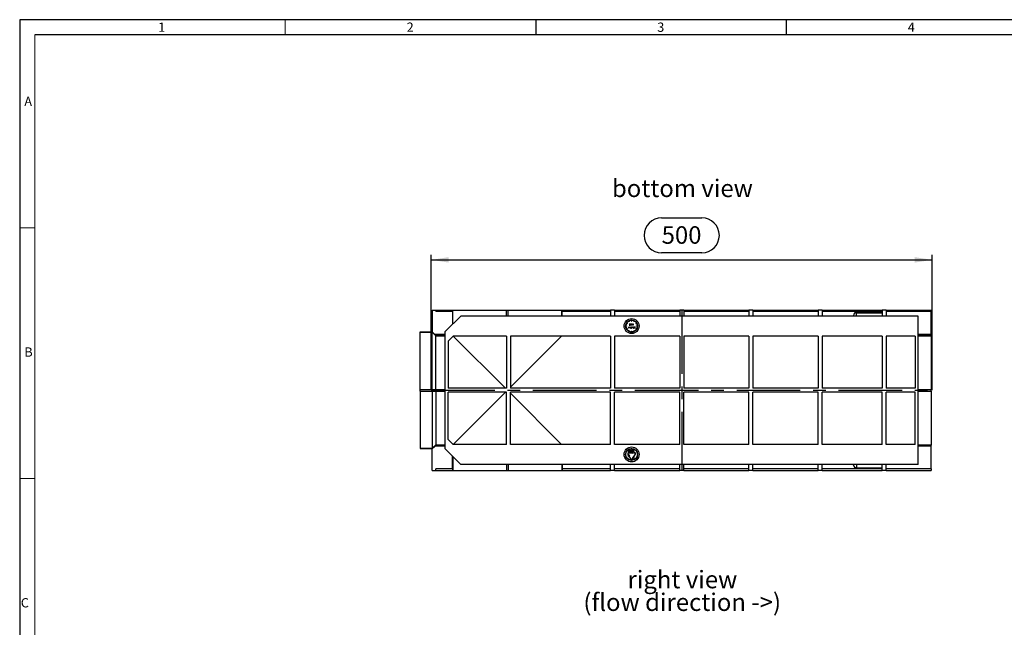
# Model space of a CAD drawing. Units: millimetres. Extents: x 35 to 2065, y 35 to 1450.
# Drawn here: x 35 to 1017, y 844 to 1450 of the extents above; entities that cross this region are included whole.
import ezdxf

# ---------------------------------------------------------------- set-up
doc = ezdxf.new("R2010")
doc.units = ezdxf.units.MM
doc.header["$LTSCALE"] = 5
doc.linetypes.add('CENTERX2', pattern=[20.32, 12.7, -2.54, 2.54, -2.54])
for name, color, linetype in [('HAURATON_CENTERLINE', 60, 'CENTERX2'), ('HAURATON_DIMENSIONING', 1, 'Continuous'), ('HAURATON_FRAME_LOGO', 1, 'Continuous'), ('HAURATON_TEXT', 40, 'Continuous')]:
    doc.layers.add(name, color=color, linetype=linetype)
doc.layers.add('HAURATON_PRODUCT_CONTOUR', color=7, linetype='Continuous', lineweight=25)
doc.styles.add('SLDTEXTSTYLE1', font='GOTHIC.TTF', dxfattribs={"width": 0.913})
doc.styles.add('SLDTEXTSTYLE2', font='ARIAL.TTF', dxfattribs={"width": 0.948})
doc.dimstyles.new('SLDDIMSTYLE0', dxfattribs={"dimtxt": 17.5, "dimasz": 17.5, "dimexe": 0, "dimexo": 0.0625, "dimgap": 4.375, "dimtad": 1, "dimdec": 0, "dimrnd": 1e-09, "dimzin": 12, "dimdsep": 46, "dimtxsty": 'SLDTEXTSTYLE2', "dimsah": 1, "dimcen": 0.09, "dimadec": 0, "dimazin": 3, "dimtfac": 1, "dimtdec": 0, "dimtofl": 0, "dimtmove": 0, "dimatfit": 3, "dimfxl": 1, "dimfrac": 2, "dimtolj": 1, "dimtzin": 12, "dimarcsym": 0})

# ---------------------------------------------------------------- blocks, each defined once
blk = doc.blocks.new('SW_NOTE_0_5')
at = {"layer": 'HAURATON_TEXT', "color": 0, "char_height": 17.5, "attachment_point": 2, "style": 'SLDTEXTSTYLE2'}
for s, insert in [('right view', (51.41, 22.56)), ('(flow direction ->)', (51.22, -0.05))]:
    blk.add_mtext(s, dxfattribs=dict(at, insert=insert))
blk = doc.blocks.new('_D_3')
at = {"layer": 'HAURATON_DIMENSIONING'}
for p, q in [((675.46, 1252.38), (715.57, 1252.38)), ((445.51, 1080.52), (445.51, 1215.52)), ((445.51, 1210.52), (945.51, 1210.52)), ((715.57, 1217.5), (675.46, 1217.5)), ((945.51, 1080.52), (945.51, 1215.52))]:
    blk.add_line(p, q, dxfattribs=at)
for centre, start, end in [((675.46, 1234.94), 90, 270), ((715.57, 1234.94), 270, 90)]:
    blk.add_arc(centre, 17.44, start, end, dxfattribs=at)
for points in [[(445.51, 1210.52), (463.01, 1207.83), (463.01, 1213.22)], [(945.51, 1210.52), (928.01, 1213.22), (928.01, 1207.83)]]:
    blk.add_solid(points, dxfattribs=at)
at = {"layer": 'HAURATON_DIMENSIONING', "insert": (675.46, 1244.07), "char_height": 17.5, "attachment_point": 1, "style": 'SLDTEXTSTYLE2'}
blk.add_mtext('500', dxfattribs=at)

msp = doc.modelspace()

# ---------------------------------------------------------------- linework, layer by layer
at = {"layer": 'HAURATON_CENTERLINE'}
for p, q in [((695.51, 1160.52), (695.51, 1000.52)), ((445.51, 1080.52), (945.51, 1080.52))]:
    msp.add_line(p, q, dxfattribs=at)
at = {"layer": 'HAURATON_FRAME_LOGO'}
for p, q in [((2065, 1450), (35, 1450)), ((35, 1450), (35, 35)), ((550, 1450), (550, 1435)), ((800, 1435), (800, 1450)), ((2050, 1435), (50, 1435))]:
    msp.add_line(p, q, dxfattribs=at)
at = {"layer": 'HAURATON_FRAME_LOGO', "lineweight": 18}
for p, q in [((300, 1435), (300, 1450)), ((50, 1435), (50, 50)), ((50, 1242.5), (35, 1242.5)), ((35, 992.5), (50, 992.5))]:
    msp.add_line(p, q, dxfattribs=at)
at = {"layer": 'HAURATON_PRODUCT_CONTOUR'}
for p, q in [((446.51, 1160.52), (450.01, 1160.52)), ((446.51, 1160.52), (446.51, 1138.7)), ((450.01, 1160.52), (450.01, 1159.02)), ((450.01, 1160.52), (466.7, 1160.52)), ((466.7, 1159.02), (466.7, 1160.52)), ((466.7, 1160.52), (467.18, 1160.52)), ((467.18, 1160.52), (520.68, 1160.52)), ((467.18, 1146.69), (467.18, 1160.52)), ((520.68, 1160.52), (522.35, 1160.52)), ((520.68, 1154.52), (520.68, 1160.52)), ((522.35, 1160.52), (575.85, 1160.52)), ((522.35, 1154.52), (522.35, 1160.52)), ((575.85, 1160.52), (576.33, 1160.52)), ((575.85, 1154.52), (575.85, 1160.52)), ((576.33, 1159.02), (576.33, 1160.52)), ((576.33, 1160.52), (624.51, 1160.52)), ((628.51, 1160.52), (624.51, 1160.52)), ((624.51, 1160.52), (624.51, 1154.52)), ((628.51, 1160.52), (628.51, 1154.52)), ((628.51, 1160.52), (693.51, 1160.52)), ((697.51, 1160.52), (693.51, 1160.52)), ((693.51, 1160.52), (693.51, 1154.52)), ((697.51, 1160.52), (697.51, 1154.52)), ((697.51, 1160.52), (762.51, 1160.52)), ((766.51, 1160.52), (762.51, 1160.52)), ((762.51, 1160.52), (762.51, 1154.52)), ((766.51, 1160.52), (766.51, 1154.52)), ((766.51, 1160.52), (831.51, 1160.52)), ((835.51, 1160.52), (831.51, 1160.52)), ((831.51, 1160.52), (831.51, 1154.52)), ((835.51, 1160.52), (835.51, 1154.52)), ((835.51, 1160.52), (895.51, 1160.52)), ((899.51, 1160.52), (895.51, 1160.52)), ((895.51, 1160.52), (895.51, 1154.52)), ((899.51, 1160.52), (899.51, 1154.52)), ((899.51, 1160.52), (944.51, 1160.52)), ((944.51, 1160.52), (944.51, 1159.02)), ((466.84, 1159.02), (450.01, 1159.02)), ((475.01, 1154.52), (459.51, 1139.02)), ((466.84, 1159.02), (466.84, 1146.35)), ((931.51, 1154.52), (475.01, 1154.52)), ((576.19, 1154.52), (576.19, 1159.02)), ((624.51, 1159.02), (576.19, 1159.02)), ((693.51, 1159.02), (628.51, 1159.02)), ((642.93, 1148.8), (642.53, 1149.5)), ((642.7, 1149.6), (643.1, 1148.9)), ((645.41, 1149.52), (645.41, 1150.32)), ((645.41, 1149.52), (645.61, 1149.52)), ((645.61, 1149.52), (645.61, 1150.32)), ((647.93, 1148.9), (648.33, 1149.6)), ((648.5, 1149.5), (648.1, 1148.8)), ((762.51, 1159.02), (697.51, 1159.02)), ((831.51, 1159.02), (766.51, 1159.02)), ((895.51, 1159.02), (835.51, 1159.02)), ((866.85, 1154.52), (866.86, 1155.19)), ((866.86, 1155.19), (866.85, 1154.52)), ((869.81, 1154.52), (869.86, 1157.74)), ((895.51, 1158.14), (869.86, 1158.14)), ((869.86, 1157.74), (869.86, 1158.14)), ((869.86, 1157.74), (895.51, 1157.74)), ((944.51, 1159.02), (899.51, 1159.02)), ((931.51, 1006.52), (931.51, 1154.52)), ((944.51, 1136.19), (944.51, 1159.02)), ((639.72, 1144.62), (640.52, 1144.62)), ((640.52, 1144.42), (639.72, 1144.42)), ((641.13, 1146.94), (640.44, 1147.34)), ((640.44, 1141.71), (641.13, 1142.11)), ((640.52, 1144.62), (640.52, 1144.42)), ((640.54, 1147.51), (641.23, 1147.11)), ((641.23, 1141.94), (640.54, 1141.54)), ((641.23, 1147.11), (641.13, 1146.94)), ((641.13, 1142.11), (641.23, 1141.94)), ((642.53, 1139.55), (642.93, 1140.24)), ((642.6, 1142.34), (642.79, 1143.84)), ((642.73, 1142.34), (642.6, 1142.34)), ((643.1, 1140.14), (642.7, 1139.45)), ((642.87, 1143.42), (642.73, 1142.34)), ((642.79, 1143.84), (642.81, 1143.84)), ((642.81, 1143.84), (643.43, 1142.61)), ((643.42, 1142.34), (642.87, 1143.42)), ((643.1, 1148.9), (642.93, 1148.8)), ((642.93, 1140.24), (643.1, 1140.14)), ((643.16, 1145.57), (643.24, 1145.69)), ((643.45, 1142.34), (643.42, 1142.34)), ((643.43, 1142.61), (644.05, 1143.84)), ((643.99, 1143.42), (643.45, 1142.34)), ((643.74, 1145.94), (643.74, 1146.94)), ((643.74, 1146.94), (643.87, 1146.94)), ((643.87, 1146.94), (643.87, 1145.93)), ((644.13, 1142.34), (643.99, 1143.42)), ((644.05, 1143.84), (644.07, 1143.84)), ((644.07, 1143.84), (644.27, 1142.34)), ((644.27, 1142.34), (644.13, 1142.34)), ((645.2, 1146.54), (645.33, 1146.54)), ((645.2, 1146.33), (645.2, 1146.54)), ((645.2, 1145.44), (645.2, 1145.63)), ((645.33, 1145.44), (645.2, 1145.44)), ((645.33, 1146.54), (645.33, 1145.44)), ((645.41, 1139.53), (645.61, 1139.53)), ((645.41, 1138.73), (645.41, 1139.53)), ((645.61, 1139.53), (645.61, 1138.73)), ((645.64, 1146.98), (645.78, 1146.98)), ((645.64, 1145.44), (645.64, 1146.98)), ((645.78, 1145.44), (645.64, 1145.44)), ((645.78, 1146.98), (645.78, 1146.33)), ((645.78, 1145.84), (645.78, 1145.44)), ((645.9, 1143.44), (646.04, 1143.44)), ((645.9, 1142.34), (645.9, 1143.44)), ((646.04, 1142.34), (645.9, 1142.34)), ((646.04, 1143.44), (646.04, 1143.24)), ((646.04, 1142.74), (646.04, 1142.34)), ((646.47, 1145.44), (646.47, 1145.96)), ((646.6, 1145.44), (646.47, 1145.44)), ((646.6, 1146), (646.6, 1145.44)), ((646.73, 1142.34), (646.73, 1142.86)), ((646.86, 1142.34), (646.73, 1142.34)), ((646.86, 1142.9), (646.86, 1142.34)), ((646.87, 1145.44), (646.87, 1146.54)), ((646.87, 1146.54), (647.01, 1146.54)), ((647.01, 1145.44), (646.87, 1145.44)), ((647.01, 1146.54), (647.01, 1146.38)), ((647.01, 1145.81), (647.01, 1145.44)), ((647.39, 1146.52), (647.32, 1146.4)), ((648.1, 1148.8), (647.93, 1148.9)), ((647.93, 1140.14), (648.1, 1140.24)), ((648.33, 1139.45), (647.93, 1140.14)), ((648.1, 1140.24), (648.5, 1139.55)), ((648.15, 1143.23), (648.15, 1143.44)), ((648.15, 1143.44), (648.29, 1143.44)), ((648.15, 1142.34), (648.15, 1142.53)), ((648.29, 1142.34), (648.15, 1142.34)), ((648.29, 1143.44), (648.29, 1142.34)), ((648.54, 1143.3), (648.54, 1143.44)), ((648.54, 1143.44), (648.73, 1143.44)), ((648.73, 1143.3), (648.54, 1143.3)), ((648.73, 1143.44), (648.73, 1143.88)), ((648.73, 1143.88), (648.86, 1143.88)), ((648.73, 1142.34), (648.73, 1143.3)), ((648.86, 1142.34), (648.73, 1142.34)), ((648.86, 1143.88), (648.86, 1143.44)), ((648.86, 1143.44), (649.06, 1143.44)), ((649.06, 1143.3), (648.86, 1143.3)), ((648.86, 1143.3), (648.86, 1142.34)), ((649.06, 1143.44), (649.06, 1143.3)), ((649.79, 1147.11), (650.49, 1147.51)), ((649.89, 1146.94), (649.79, 1147.11)), ((649.79, 1141.94), (649.89, 1142.11)), ((650.49, 1141.54), (649.79, 1141.94)), ((650.59, 1147.34), (649.89, 1146.94)), ((649.89, 1142.11), (650.59, 1141.71)), ((650.51, 1144.42), (650.51, 1144.62)), ((650.51, 1144.62), (651.31, 1144.62)), ((651.31, 1144.42), (650.51, 1144.42)), ((434.51, 1138.67), (442.51, 1138.67)), ((434.51, 1138.36), (434.51, 1138.67)), ((434.51, 1081.36), (434.51, 1138.36)), ((434.51, 1138.36), (446.51, 1138.36)), ((442.51, 1138.69), (446.51, 1138.69)), ((442.51, 1138.67), (442.51, 1138.69)), ((446.51, 1138.7), (449.06, 1136.19)), ((446.51, 1138.69), (446.51, 1138.7)), ((446.51, 1138.36), (446.51, 1138.69)), ((446.51, 1081.36), (446.51, 1138.36)), ((446.51, 1138.36), (450.07, 1134.86)), ((459.51, 1136.19), (449.06, 1136.19)), ((450.07, 1134.86), (450.07, 1135.19)), ((450.07, 1135.19), (459.51, 1135.19)), ((450.07, 1081.36), (450.07, 1134.86)), ((450.07, 1134.86), (459.51, 1134.86)), ((459.51, 1022.02), (459.51, 1139.02)), ((467.51, 1134.52), (462.51, 1129.52)), ((520.51, 1134.52), (467.51, 1134.52)), ((519.51, 1082.52), (467.51, 1134.52)), ((520.51, 1134.52), (520.51, 1082.52)), ((624.51, 1134.52), (524.51, 1134.52)), ((524.51, 1134.52), (524.51, 1082.52)), ((575.51, 1134.52), (524.51, 1083.52)), ((624.51, 1134.52), (624.51, 1082.52)), ((693.51, 1134.52), (628.51, 1134.52)), ((628.51, 1134.52), (628.51, 1082.52)), ((693.51, 1134.52), (693.51, 1082.52)), ((762.51, 1134.52), (697.51, 1134.52)), ((697.51, 1134.52), (697.51, 1082.52)), ((762.51, 1134.52), (762.51, 1082.52)), ((831.51, 1134.52), (766.51, 1134.52)), ((766.51, 1134.52), (766.51, 1082.52)), ((831.51, 1134.52), (831.51, 1082.52)), ((895.51, 1134.52), (835.51, 1134.52)), ((835.51, 1134.52), (835.51, 1082.52)), ((895.51, 1134.52), (895.51, 1082.52)), ((928.51, 1134.52), (899.51, 1134.52)), ((899.51, 1134.52), (899.51, 1082.52)), ((928.51, 1134.52), (928.51, 1082.52)), ((944.51, 1136.19), (931.51, 1136.19)), ((931.51, 1135.19), (944.51, 1135.19)), ((931.51, 1134.86), (944.51, 1134.86)), ((944.51, 1135.19), (944.51, 1136.19)), ((944.51, 1135.19), (944.51, 1134.86)), ((944.51, 1134.86), (944.51, 1081.36)), ((462.51, 1129.52), (462.51, 1082.52)), ((434.51, 1079.69), (434.51, 1081.36)), ((434.51, 1081.36), (446.51, 1081.36)), ((446.51, 1079.69), (446.51, 1081.36)), ((446.51, 1081.36), (450.07, 1081.36)), ((450.07, 1079.69), (450.07, 1081.36)), ((450.07, 1081.36), (459.51, 1081.36)), ((520.51, 1082.52), (462.51, 1082.52)), ((624.51, 1082.52), (524.51, 1082.52)), ((693.51, 1082.52), (628.51, 1082.52)), ((762.51, 1082.52), (697.51, 1082.52)), ((831.51, 1082.52), (766.51, 1082.52)), ((895.51, 1082.52), (835.51, 1082.52)), ((928.51, 1082.52), (899.51, 1082.52)), ((931.51, 1081.36), (944.51, 1081.36)), ((944.51, 1079.69), (944.51, 1081.36)), ((434.51, 1079.69), (434.51, 1022.69)), ((434.51, 1079.69), (446.51, 1079.69)), ((446.51, 1079.69), (446.51, 1022.69)), ((446.51, 1079.69), (450.07, 1079.69)), ((450.07, 1079.69), (450.07, 1026.19)), ((450.07, 1079.69), (459.51, 1079.69)), ((462.51, 1031.52), (462.51, 1078.52)), ((520.51, 1078.52), (462.51, 1078.52)), ((519.51, 1078.52), (467.51, 1026.52)), ((520.51, 1026.52), (520.51, 1078.52)), ((624.51, 1078.52), (524.51, 1078.52)), ((524.51, 1026.52), (524.51, 1078.52)), ((575.51, 1026.52), (524.51, 1077.52)), ((624.51, 1026.52), (624.51, 1078.52)), ((693.51, 1078.52), (628.51, 1078.52)), ((628.51, 1026.52), (628.51, 1078.52)), ((693.51, 1026.52), (693.51, 1078.52)), ((762.51, 1078.52), (697.51, 1078.52)), ((697.51, 1026.52), (697.51, 1078.52)), ((762.51, 1026.52), (762.51, 1078.52)), ((831.51, 1078.52), (766.51, 1078.52)), ((766.51, 1026.52), (766.51, 1078.52)), ((831.51, 1026.52), (831.51, 1078.52)), ((895.51, 1078.52), (835.51, 1078.52)), ((835.51, 1026.52), (835.51, 1078.52)), ((895.51, 1026.52), (895.51, 1078.52)), ((928.51, 1078.52), (899.51, 1078.52)), ((899.51, 1026.52), (899.51, 1078.52)), ((928.51, 1026.52), (928.51, 1078.52)), ((931.51, 1079.69), (944.51, 1079.69)), ((944.51, 1079.69), (944.51, 1026.19)), ((467.51, 1026.52), (462.51, 1031.52)), ((434.51, 1022.69), (434.51, 1022.38)), ((434.51, 1022.69), (446.51, 1022.69)), ((434.51, 1022.38), (442.51, 1022.38)), ((442.51, 1022.38), (442.51, 1022.36)), ((442.51, 1022.36), (446.51, 1022.36)), ((446.51, 1022.69), (450.07, 1026.19)), ((446.51, 1022.35), (449.06, 1024.86)), ((446.51, 1022.69), (446.51, 1022.36)), ((446.51, 1022.36), (446.51, 1022.35)), ((446.51, 1000.52), (446.51, 1022.35)), ((459.51, 1024.86), (449.06, 1024.86)), ((450.07, 1026.19), (450.07, 1025.86)), ((450.07, 1026.19), (459.51, 1026.19)), ((450.07, 1025.86), (459.51, 1025.86)), ((475.01, 1006.52), (459.51, 1022.02)), ((520.51, 1026.52), (467.51, 1026.52)), ((624.51, 1026.52), (524.51, 1026.52)), ((693.51, 1026.52), (628.51, 1026.52)), ((762.51, 1026.52), (697.51, 1026.52)), ((831.51, 1026.52), (766.51, 1026.52)), ((895.51, 1026.52), (835.51, 1026.52)), ((928.51, 1026.52), (899.51, 1026.52)), ((931.51, 1026.19), (944.51, 1026.19)), ((931.51, 1025.86), (944.51, 1025.86)), ((944.51, 1024.86), (931.51, 1024.86)), ((944.51, 1026.19), (944.51, 1025.86)), ((944.51, 1024.86), (944.51, 1025.86)), ((944.51, 1002.02), (944.51, 1024.86)), ((466.84, 1002.02), (466.84, 1014.7)), ((467.18, 1014.36), (467.18, 1000.52)), ((641.73, 1016.81), (641.98, 1016.37)), ((642.16, 1016.47), (641.91, 1016.91)), ((642.55, 1014.39), (641.98, 1016.37)), ((643.59, 1014.99), (642.16, 1016.47)), ((642.29, 1020.67), (643.01, 1020.04)), ((642.29, 1020.45), (642.29, 1020.67)), ((642.88, 1019.94), (642.29, 1020.45)), ((642.29, 1019.43), (642.88, 1019.94)), ((643.01, 1019.83), (642.29, 1019.21)), ((642.29, 1019.21), (642.29, 1019.43)), ((646.01, 1018.16), (642.51, 1018.16)), ((642.51, 1017.96), (646.01, 1017.96)), ((642.55, 1014.39), (642.98, 1014.64)), ((642.98, 1014.64), (644.73, 1011.61)), ((643.01, 1020.04), (643.01, 1019.83)), ((643.16, 1014.74), (643.59, 1014.99)), ((644.91, 1011.71), (643.16, 1014.74)), ((643.19, 1018.92), (643.19, 1019.13)), ((643.19, 1019.13), (643.51, 1019.13)), ((643.6, 1018.92), (643.19, 1018.92)), ((643.51, 1019.13), (643.57, 1019.65)), ((643.7, 1019.92), (643.6, 1018.92)), ((643.8, 1020.41), (643.7, 1020.41)), ((644.65, 1020.03), (644.96, 1020.03)), ((644.65, 1019.85), (644.65, 1020.03)), ((644.96, 1019.85), (644.65, 1019.85)), ((644.96, 1020.62), (645.06, 1020.62)), ((644.96, 1020.03), (644.96, 1020.62)), ((644.96, 1019.26), (644.96, 1019.85)), ((645.06, 1019.26), (644.96, 1019.26)), ((645.06, 1020.62), (645.06, 1020.03)), ((645.06, 1020.03), (645.37, 1020.03)), ((645.37, 1019.85), (645.06, 1019.85)), ((645.06, 1019.85), (645.06, 1019.26)), ((645.37, 1020.03), (645.37, 1019.85)), ((645.5, 1020.72), (645.5, 1020.92)), ((645.5, 1020.92), (646.16, 1020.92)), ((645.94, 1020.72), (645.5, 1020.72)), ((645.71, 1020.19), (645.94, 1020.72)), ((646.16, 1020.92), (645.8, 1020.1)), ((646.01, 1018.16), (646.01, 1018.66)), ((646.01, 1018.66), (648.01, 1018.16)), ((648.01, 1017.96), (646.01, 1017.46)), ((646.01, 1017.46), (646.01, 1017.96)), ((646.03, 1019.54), (646.14, 1019.54)), ((646.12, 1011.71), (646.37, 1012.14)), ((646.29, 1011.61), (646.54, 1012.04)), ((646.37, 1012.14), (646.94, 1014.13)), ((646.54, 1012.04), (647.98, 1013.53)), ((646.94, 1014.13), (647.37, 1013.88)), ((647.01, 1020.05), (647.73, 1020.67)), ((647.01, 1019.83), (647.01, 1020.05)), ((647.73, 1019.21), (647.01, 1019.83)), ((647.73, 1020.44), (647.14, 1019.94)), ((647.14, 1019.94), (647.73, 1019.43)), ((649.12, 1016.91), (647.37, 1013.88)), ((647.54, 1013.78), (649.29, 1016.81)), ((647.54, 1013.78), (647.98, 1013.53)), ((647.73, 1020.67), (647.73, 1020.44)), ((647.73, 1019.43), (647.73, 1019.21)), ((648.51, 1018.16), (648.01, 1018.16)), ((648.01, 1017.96), (648.51, 1017.96)), ((466.84, 1002.02), (450.01, 1002.02)), ((450.01, 1000.52), (450.01, 1002.02)), ((466.7, 1002.02), (466.7, 1000.52)), ((931.51, 1006.52), (475.01, 1006.52)), ((520.68, 1006.52), (520.68, 1000.52)), ((522.35, 1006.52), (522.35, 1000.52)), ((575.85, 1006.52), (575.85, 1000.52)), ((576.19, 1006.52), (576.19, 1002.02)), ((624.51, 1002.02), (576.19, 1002.02)), ((576.33, 1002.02), (576.33, 1000.52)), ((624.51, 1000.52), (624.51, 1006.52)), ((628.51, 1000.52), (628.51, 1006.52)), ((693.51, 1002.02), (628.51, 1002.02)), ((693.51, 1000.52), (693.51, 1006.52)), ((697.51, 1000.52), (697.51, 1006.52)), ((762.51, 1002.02), (697.51, 1002.02)), ((762.51, 1000.52), (762.51, 1006.52)), ((766.51, 1000.52), (766.51, 1006.52)), ((831.51, 1002.02), (766.51, 1002.02)), ((831.51, 1000.52), (831.51, 1006.52)), ((835.51, 1000.52), (835.51, 1006.52)), ((895.51, 1002.02), (835.51, 1002.02)), ((866.85, 1006.52), (866.86, 1005.86)), ((866.86, 1005.86), (866.85, 1006.52)), ((869.81, 1006.52), (869.86, 1003.31)), ((869.86, 1003.31), (895.51, 1003.31)), ((869.86, 1003.31), (869.86, 1002.91)), ((869.86, 1002.91), (895.51, 1002.91)), ((895.51, 1000.52), (895.51, 1006.52)), ((899.51, 1000.52), (899.51, 1006.52)), ((944.51, 1002.02), (899.51, 1002.02)), ((944.51, 1002.02), (944.51, 1000.52)), ((446.51, 1000.52), (450.01, 1000.52)), ((450.01, 1000.52), (466.7, 1000.52)), ((466.7, 1000.52), (467.18, 1000.52)), ((467.18, 1000.52), (520.68, 1000.52)), ((520.68, 1000.52), (522.35, 1000.52)), ((522.35, 1000.52), (575.85, 1000.52)), ((575.85, 1000.52), (576.33, 1000.52)), ((576.33, 1000.52), (624.51, 1000.52)), ((628.51, 1000.52), (624.51, 1000.52)), ((628.51, 1000.52), (693.51, 1000.52)), ((697.51, 1000.52), (693.51, 1000.52)), ((697.51, 1000.52), (762.51, 1000.52)), ((766.51, 1000.52), (762.51, 1000.52)), ((766.51, 1000.52), (831.51, 1000.52)), ((835.51, 1000.52), (831.51, 1000.52)), ((835.51, 1000.52), (895.51, 1000.52)), ((899.51, 1000.52), (895.51, 1000.52)), ((899.51, 1000.52), (944.51, 1000.52))]:
    msp.add_line(p, q, dxfattribs=at)
at = {"layer": 'HAURATON_PRODUCT_CONTOUR', "flags": 128}
for points in [[(643.24, 1145.69), (643.35, 1145.62), (643.43, 1145.58)], [(643.43, 1145.58), (643.49, 1145.56), (643.53, 1145.56)], [(643.87, 1145.93), (643.87, 1145.81), (643.86, 1145.69), (643.82, 1145.57), (643.77, 1145.5), (643.7, 1145.44), (643.61, 1145.41), (643.52, 1145.4)], [(643.53, 1145.56), (643.59, 1145.57), (643.65, 1145.59), (643.69, 1145.64), (643.72, 1145.7), (643.74, 1145.82), (643.74, 1145.94)], [(645.8, 1146.13), (645.78, 1145.97), (645.78, 1145.84)], [(646.06, 1143.03), (646.04, 1142.87), (646.04, 1142.74)], [(646.47, 1145.96), (646.47, 1146.1), (646.45, 1146.21)], [(646.73, 1142.86), (646.73, 1143), (646.71, 1143.1)], [(647.32, 1146.4), (647.28, 1146.42), (647.25, 1146.42)], [(647.28, 1146.56), (647.34, 1146.54), (647.39, 1146.52)], [(643.16, 1020.27), (643.18, 1020.48), (643.22, 1020.69), (643.26, 1020.79), (643.32, 1020.88), (643.4, 1020.95), (643.5, 1020.98)], [(643.46, 1019.62), (643.36, 1019.64), (643.3, 1019.71), (643.21, 1019.89), (643.17, 1020.08), (643.16, 1020.27)], [(643.5, 1020.77), (643.43, 1020.75), (643.37, 1020.69), (643.31, 1020.56), (643.27, 1020.41), (643.26, 1020.26)], [(643.26, 1020.26), (643.27, 1020.13), (643.3, 1019.99), (643.37, 1019.88), (643.43, 1019.84), (643.49, 1019.82)], [(643.57, 1019.65), (643.51, 1019.63), (643.46, 1019.62)], [(643.49, 1019.82), (643.62, 1019.86), (643.7, 1019.92)], [(643.5, 1020.98), (643.59, 1020.95), (643.65, 1020.9), (643.74, 1020.75), (643.78, 1020.58), (643.8, 1020.41)], [(643.7, 1020.41), (643.68, 1020.52), (643.65, 1020.63), (643.59, 1020.72), (643.55, 1020.76), (643.5, 1020.77)], [(643.91, 1019.93), (643.91, 1020.22), (643.95, 1020.51), (643.98, 1020.66), (644.03, 1020.79), (644.11, 1020.91), (644.17, 1020.96), (644.24, 1020.98)], [(644.24, 1018.87), (644.17, 1018.89), (644.11, 1018.93), (644.03, 1019.06), (643.98, 1019.19), (643.95, 1019.34), (643.91, 1019.63), (643.91, 1019.93)], [(644.04, 1020.43), (644.01, 1020.15), (644.01, 1019.92)], [(644.01, 1019.92), (644.04, 1019.46), (644.09, 1019.24), (644.15, 1019.14), (644.19, 1019.1), (644.24, 1019.08)], [(644.24, 1020.77), (644.19, 1020.76), (644.15, 1020.72), (644.1, 1020.63), (644.04, 1020.43)], [(644.24, 1020.98), (644.31, 1020.96), (644.37, 1020.91), (644.45, 1020.79), (644.5, 1020.65), (644.53, 1020.51), (644.56, 1020.22), (644.57, 1019.93)], [(644.47, 1019.92), (644.47, 1020.16), (644.45, 1020.39), (644.39, 1020.61), (644.34, 1020.71), (644.3, 1020.75), (644.24, 1020.77)], [(644.57, 1019.93), (644.57, 1019.63), (644.54, 1019.34), (644.5, 1019.2), (644.45, 1019.06), (644.37, 1018.93), (644.31, 1018.89), (644.24, 1018.87)], [(644.24, 1019.08), (644.3, 1019.1), (644.34, 1019.14), (644.39, 1019.24), (644.45, 1019.46), (644.47, 1019.69), (644.47, 1019.92)], [(645.82, 1018.87), (645.73, 1018.9), (645.66, 1018.95), (645.61, 1019.03), (645.58, 1019.11), (645.53, 1019.29), (645.52, 1019.47)], [(645.62, 1019.48), (645.63, 1019.36), (645.66, 1019.24), (645.72, 1019.14), (645.76, 1019.09), (645.82, 1019.08)], [(646.14, 1019.54), (646.12, 1019.34), (646.08, 1019.15), (645.99, 1018.97), (645.91, 1018.9), (645.82, 1018.87)], [(645.82, 1019.08), (645.89, 1019.1), (645.94, 1019.15), (645.99, 1019.27), (646.02, 1019.4), (646.03, 1019.54)], [(646.26, 1019.93), (646.27, 1020.22), (646.31, 1020.51), (646.34, 1020.66), (646.39, 1020.79), (646.47, 1020.91), (646.53, 1020.96), (646.6, 1020.98)], [(646.6, 1018.87), (646.53, 1018.89), (646.47, 1018.93), (646.39, 1019.06), (646.34, 1019.19), (646.31, 1019.34), (646.27, 1019.63), (646.26, 1019.93)], [(646.4, 1020.43), (646.37, 1020.15), (646.37, 1019.92)], [(646.37, 1019.92), (646.39, 1019.46), (646.45, 1019.24), (646.5, 1019.14), (646.55, 1019.1), (646.6, 1019.08)], [(646.6, 1020.77), (646.55, 1020.76), (646.51, 1020.72), (646.46, 1020.63), (646.4, 1020.43)], [(646.6, 1020.98), (646.67, 1020.96), (646.73, 1020.91), (646.81, 1020.79), (646.86, 1020.65), (646.89, 1020.51), (646.92, 1020.22), (646.93, 1019.93)], [(646.83, 1019.92), (646.82, 1020.16), (646.81, 1020.39), (646.75, 1020.61), (646.7, 1020.71), (646.65, 1020.75), (646.6, 1020.77)], [(646.93, 1019.93), (646.92, 1019.63), (646.89, 1019.34), (646.86, 1019.2), (646.81, 1019.06), (646.73, 1018.93), (646.67, 1018.89), (646.6, 1018.87)], [(646.6, 1019.08), (646.65, 1019.1), (646.7, 1019.14), (646.75, 1019.24), (646.81, 1019.46), (646.82, 1019.69), (646.83, 1019.92)]]:
    msp.add_lwpolyline(points, dxfattribs=at)
at = {"layer": 'HAURATON_PRODUCT_CONTOUR'}
for centre, radius in [((645.51, 1144.52), 7.5), ((645.51, 1144.52), 6), ((645.51, 1016.52), 7.5), ((645.51, 1016.52), 6), ((645.51, 1016.52), 5.8)]:
    msp.add_circle(centre, radius, dxfattribs=at)
for centre, radius, start, end in [((645.51, 1144.52), 5.8, 120.98791, 149.01209), ((645.51, 1144.52), 5.8, 90.98791, 119.01209), ((645.51, 1144.52), 5.8, 60.98791, 89.01209), ((645.51, 1144.52), 5.8, 30.98791, 59.01209), ((869.86, 1155.14), 3, 90, 178.98571), ((869.67, 1154.93), 2.81, 85.97126, 174.67145), ((645.51, 1144.52), 5.8, 150.98791, 179.01209), ((645.51, 1144.52), 5.8, 180.98791, 209.01209), ((645.51, 1144.52), 5.8, 210.98791, 239.01209), ((643.55, 1145.91), 0.513, 221.42688, 267.43972), ((644.75, 1145.99), 0.567, 89.07545, 179.77686), ((644.75, 1145.99), 0.565, 179.50184, 270.61878), ((644.75, 1145.99), 0.436, 89.02549, 179.43831), ((644.76, 1146), 0.44, 180.75666, 270.22609), ((645.06, 1142.89), 0.559, 136.9836, 180.76346), ((645.06, 1142.88), 0.558, 179.36429, 271.00065), ((645.07, 1142.89), 0.432, 89.91978, 180.59514), ((645.06, 1142.88), 0.425, 179.49798, 271.02161), ((645.05, 1142.91), 0.542, 88.6611, 138.31191), ((644.77, 1145.98), 0.555, 268.59952, 321.41321), ((644.77, 1146.04), 0.52, 34.91072, 91.89709), ((644.77, 1145.99), 0.43, 359.3057, 91.55823), ((644.77, 1145.98), 0.428, 268.05469, 0.28925), ((645.08, 1142.91), 0.544, 41.9155, 91.19927), ((645.07, 1142.89), 0.433, 359.48197, 90.00311), ((645.07, 1142.88), 0.425, 268.99659, 0.48381), ((645.08, 1142.88), 0.556, 268.92472, 0.83173), ((645.07, 1142.89), 0.56, 359.19927, 42.96453), ((646.2, 1146.04), 0.516, 91.096, 145.8643), ((646.17, 1146.03), 0.39, 90.69213, 165.14735), ((646.45, 1142.95), 0.503, 89.60401, 145.36045), ((646.44, 1142.93), 0.391, 90.66856, 165.12614), ((646.19, 1146.15), 0.268, 11.11812, 94.31061), ((646.16, 1146.1), 0.458, 347.47353, 85.35857), ((646.45, 1143.06), 0.266, 10.71621, 94.59522), ((646.42, 1143), 0.458, 347.5048, 85.3273), ((647.3, 1146.23), 0.325, 94.25242, 153.80839), ((648.92, 1145.88), 1.91, 170.68436, 182.00344), ((647.29, 1146.16), 0.262, 99.49635, 175.12727), ((647.7, 1142.89), 0.567, 89.07509, 179.77722), ((647.7, 1142.89), 0.565, 179.50152, 270.6191), ((647.7, 1142.88), 0.436, 89.02776, 179.43604), ((647.71, 1142.9), 0.44, 180.75866, 270.22409), ((647.73, 1142.94), 0.52, 34.902, 91.9058), ((647.72, 1142.89), 0.43, 359.33351, 91.53042), ((647.72, 1142.88), 0.428, 268.05602, 0.28792), ((647.72, 1142.88), 0.559, 268.78541, 321.22732), ((645.51, 1144.52), 5.8, 300.98791, 329.01209), ((645.51, 1144.52), 5.8, 0.98791, 29.01209), ((645.51, 1144.52), 5.8, 330.98791, 359.01209), ((645.51, 1144.52), 5.8, 240.98791, 269.01209), ((645.51, 1144.52), 5.8, 270.98791, 299.01209), ((642.51, 1017.26), 0.9, 90, 210), ((642.51, 1017.26), 0.7, 90, 210), ((647.18, 1019.43), 1.66, 152.60611, 178.58981), ((646.92, 1019.44), 1.3, 149.77811, 178.13336), ((648.51, 1017.26), 0.9, 330, 90), ((648.51, 1017.26), 0.7, 330, 90), ((645.51, 1012.06), 0.9, 210, 330), ((645.51, 1012.06), 0.7, 210, 330), ((869.86, 1005.91), 3, 181.01429, 270), ((869.67, 1006.12), 2.81, 185.32855, 274.02874)]:
    msp.add_arc(centre, radius, start, end, dxfattribs=at)
for centre, major_axis, start_param, end_param in [((449.05, 1136.19), (1.02, -1), 0.003435, 1.56725), ((449.05, 1024.86), (1.02, 1), 4.715935, 6.27975)]:
    msp.add_ellipse(centre, major_axis=major_axis, ratio=0.00349, start_param=start_param, end_param=end_param, dxfattribs=at)

# ---------------------------------------------------------------- block references
at = {"layer": 'HAURATON_TEXT'}
msp.add_blockref('SW_NOTE_0_5', (644.74, 877.98), dxfattribs=at)

# ---------------------------------------------------------------- texts
at = {"layer": 'HAURATON_FRAME_LOGO', "char_height": 9.26, "attachment_point": 1, "style": 'SLDTEXTSTYLE1'}
for s, insert in [('1', (173.16, 1447.18)), ('2', (421.07, 1447.18)), ('3', (671.07, 1447.18)), ('4', (921.07, 1447.18)), ('A', (39.64, 1373.23)), ('B', (39.64, 1123.23)), ('C', (36.12, 873.23))]:
    msp.add_mtext(s, dxfattribs=dict(at, insert=insert))
at = {"layer": 'HAURATON_TEXT', "insert": (696.18, 1290.65), "char_height": 17.5, "attachment_point": 2, "style": 'SLDTEXTSTYLE2'}
msp.add_mtext('bottom view', dxfattribs=at)

# ---------------------------------------------------------------- dimensions: what is measured, and where the dimension line sits
at = {"layer": 'HAURATON_DIMENSIONING'}
dim = msp.add_linear_dim(base=(945.51, 1210.52), p1=(445.51, 1080.52), p2=(945.51, 1080.52), dimstyle='SLDDIMSTYLE0', dxfattribs=at)
dim.commit()
dim.dimension.update_dxf_attribs({"geometry": '_D_3', "text_midpoint": (695.51, 1210.52), "dimtype": 160})

doc.saveas('drawing.dxf')
